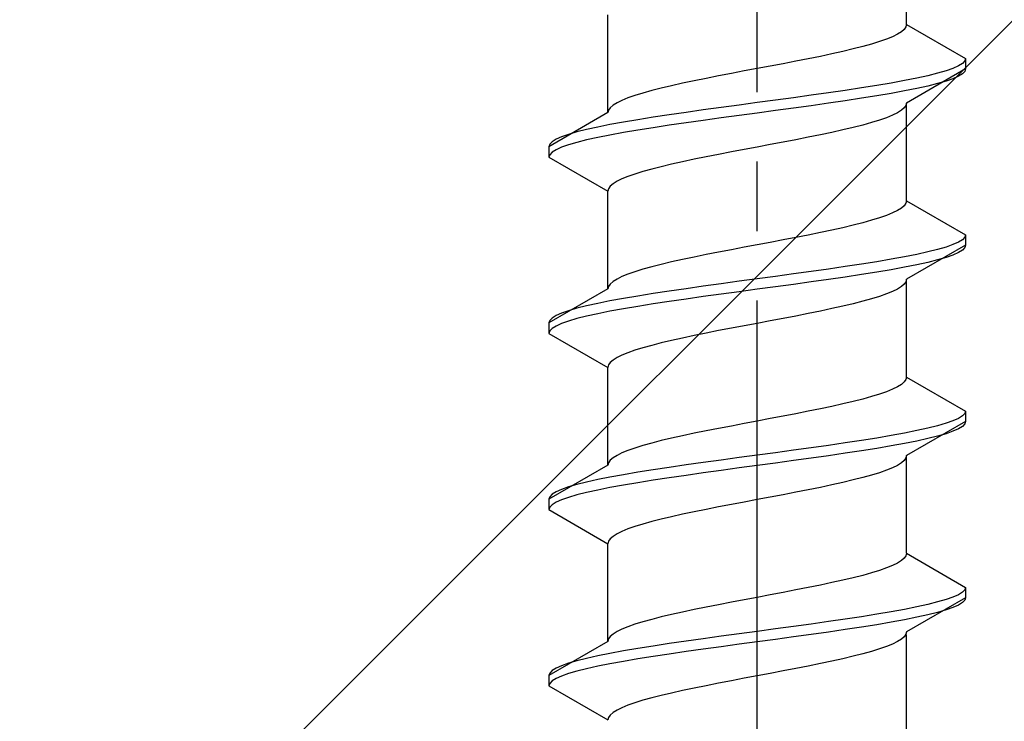
# Model space of a CAD drawing. Extents: x 0 to 1980, y 0 to 3207.
# Drawn here: x 1673 to 1688, y 928 to 938 of the extents above; entities that cross this region are included whole.
import ezdxf

# ---------------------------------------------------------------- set-up
doc = ezdxf.new("R2010")
doc.units = 0
doc.linetypes.add('YCENTER_1', pattern=[13, 10, -1, 1, -1])
doc.linetypes.add('YHIDDEN_1', pattern=[4, 3, -1])
doc.layers.add('YKK_13', color=4, linetype='CONTINUOUS', lineweight=30)
doc.layers.add('YSS_K', color=3, linetype='CONTINUOUS', lineweight=13)

msp = doc.modelspace()

# ---------------------------------------------------------------- linework, layer by layer
at = {"layer": 'YKK_13', "linetype": 'YCENTER_1'}
msp.add_line((1684.045, 911.175), (1684.045, 979.574), dxfattribs=at)
at = {"layer": 'YKK_13', "linetype": 'YHIDDEN_1'}
for p, q in [((1686.195, 938.151), (1686.195, 939.559)), ((1681.895, 936.881), (1681.895, 938.289)), ((1686.187, 938.116), (1686.162, 938.08)), ((1686.195, 938.151), (1686.187, 938.116)), ((1686.195, 938.151), (1687.045, 937.66)), ((1685.993, 937.975), (1685.907, 937.939)), ((1686.065, 938.01), (1685.993, 937.975)), ((1686.122, 938.045), (1686.065, 938.01)), ((1686.162, 938.08), (1686.122, 938.045)), ((1685.565, 937.833), (1685.427, 937.798)), ((1685.692, 937.869), (1685.565, 937.833)), ((1685.806, 937.904), (1685.692, 937.869)), ((1685.907, 937.939), (1685.806, 937.904)), ((1684.954, 937.692), (1684.78, 937.657)), ((1685.12, 937.728), (1684.954, 937.692)), ((1685.278, 937.763), (1685.12, 937.728)), ((1685.427, 937.798), (1685.278, 937.763)), ((1684.232, 937.551), (1684.045, 937.516)), ((1684.418, 937.586), (1684.232, 937.551)), ((1684.601, 937.622), (1684.418, 937.586)), ((1684.78, 937.657), (1684.601, 937.622)), ((1686.943, 937.554), (1686.864, 937.519)), ((1686.999, 937.59), (1686.943, 937.554)), ((1687.034, 937.625), (1686.999, 937.59)), ((1687.045, 937.66), (1687.034, 937.625)), ((1687.045, 937.66), (1687.045, 937.51)), ((1683.488, 937.41), (1683.31, 937.375)), ((1683.672, 937.445), (1683.488, 937.41)), ((1683.858, 937.481), (1683.672, 937.445)), ((1684.045, 937.516), (1683.858, 937.481)), ((1686.343, 937.378), (1686.166, 937.343)), ((1687.045, 937.51), (1686.195, 937.019)), ((1686.502, 937.413), (1686.343, 937.378)), ((1686.643, 937.449), (1686.502, 937.413)), ((1686.764, 937.484), (1686.643, 937.449)), ((1686.864, 937.519), (1686.764, 937.484)), ((1686.943, 937.404), (1686.864, 937.369)), ((1686.999, 937.44), (1686.943, 937.404)), ((1687.034, 937.475), (1686.999, 937.44)), ((1687.045, 937.51), (1687.034, 937.475)), ((1682.812, 937.269), (1682.663, 937.234)), ((1682.97, 937.304), (1682.812, 937.269)), ((1683.136, 937.34), (1682.97, 937.304)), ((1683.31, 937.375), (1683.136, 937.34)), ((1685.545, 937.237), (1685.313, 937.202)), ((1685.766, 937.272), (1685.545, 937.237)), ((1685.973, 937.307), (1685.766, 937.272)), ((1686.166, 937.343), (1685.973, 937.307)), ((1686.502, 937.263), (1686.343, 937.228)), ((1686.643, 937.299), (1686.502, 937.263)), ((1686.764, 937.334), (1686.643, 937.299)), ((1686.864, 937.369), (1686.764, 937.334)), ((1682.284, 937.128), (1682.183, 937.093)), ((1682.398, 937.163), (1682.284, 937.128)), ((1682.525, 937.198), (1682.398, 937.163)), ((1682.663, 937.234), (1682.525, 937.198)), ((1684.566, 937.096), (1684.306, 937.06)), ((1684.821, 937.131), (1684.566, 937.096)), ((1685.071, 937.166), (1684.821, 937.131)), ((1685.313, 937.202), (1685.071, 937.166)), ((1685.766, 937.122), (1685.545, 937.087)), ((1685.973, 937.157), (1685.766, 937.122)), ((1686.166, 937.193), (1685.973, 937.157)), ((1686.343, 937.228), (1686.166, 937.193)), ((1681.968, 936.987), (1681.928, 936.951)), ((1682.025, 937.022), (1681.968, 936.987)), ((1682.096, 937.057), (1682.025, 937.022)), ((1682.183, 937.093), (1682.096, 937.057)), ((1683.524, 936.955), (1683.268, 936.919)), ((1683.783, 936.99), (1683.524, 936.955)), ((1684.045, 937.025), (1683.783, 936.99)), ((1684.306, 937.06), (1684.045, 937.025)), ((1684.821, 936.981), (1684.566, 936.946)), ((1685.071, 937.016), (1684.821, 936.981)), ((1685.313, 937.052), (1685.071, 937.016)), ((1685.545, 937.087), (1685.313, 937.052)), ((1686.187, 936.984), (1686.162, 936.949)), ((1686.195, 937.019), (1686.187, 936.984)), ((1686.195, 935.611), (1686.195, 937.019)), ((1681.895, 936.881), (1681.045, 936.39)), ((1681.903, 936.916), (1681.895, 936.881)), ((1681.928, 936.951), (1681.903, 936.916)), ((1682.545, 936.814), (1682.324, 936.778)), ((1682.777, 936.849), (1682.545, 936.814)), ((1683.019, 936.884), (1682.777, 936.849)), ((1683.268, 936.919), (1683.019, 936.884)), ((1683.783, 936.84), (1683.524, 936.805)), ((1684.045, 936.875), (1683.783, 936.84)), ((1684.306, 936.91), (1684.045, 936.875)), ((1684.566, 936.946), (1684.306, 936.91)), ((1685.993, 936.843), (1685.907, 936.808)), ((1686.065, 936.878), (1685.993, 936.843)), ((1686.122, 936.914), (1686.065, 936.878)), ((1686.162, 936.949), (1686.122, 936.914)), ((1681.747, 936.672), (1681.587, 936.637)), ((1681.924, 936.708), (1681.747, 936.672)), ((1682.117, 936.743), (1681.924, 936.708)), ((1682.324, 936.778), (1682.117, 936.743)), ((1682.777, 936.699), (1682.545, 936.664)), ((1683.019, 936.734), (1682.777, 936.699)), ((1683.268, 936.769), (1683.019, 936.734)), ((1683.524, 936.805), (1683.268, 936.769)), ((1685.565, 936.702), (1685.427, 936.667)), ((1685.692, 936.737), (1685.565, 936.702)), ((1685.806, 936.772), (1685.692, 936.737)), ((1685.907, 936.808), (1685.806, 936.772)), ((1681.226, 936.531), (1681.147, 936.496)), ((1681.326, 936.567), (1681.226, 936.531)), ((1681.447, 936.602), (1681.326, 936.567)), ((1681.587, 936.637), (1681.447, 936.602)), ((1681.924, 936.558), (1681.747, 936.522)), ((1682.117, 936.593), (1681.924, 936.558)), ((1682.324, 936.628), (1682.117, 936.593)), ((1682.545, 936.664), (1682.324, 936.628)), ((1684.954, 936.561), (1684.78, 936.526)), ((1685.12, 936.596), (1684.954, 936.561)), ((1685.278, 936.631), (1685.12, 936.596)), ((1685.427, 936.667), (1685.278, 936.631)), ((1681.056, 936.425), (1681.045, 936.39)), ((1681.045, 936.39), (1681.045, 936.24)), ((1681.09, 936.461), (1681.056, 936.425)), ((1681.147, 936.496), (1681.09, 936.461)), ((1681.326, 936.417), (1681.226, 936.381)), ((1681.447, 936.452), (1681.326, 936.417)), ((1681.587, 936.487), (1681.447, 936.452)), ((1681.747, 936.522), (1681.587, 936.487)), ((1684.232, 936.42), (1684.045, 936.384)), ((1684.418, 936.455), (1684.232, 936.42)), ((1684.601, 936.49), (1684.418, 936.455)), ((1684.78, 936.526), (1684.601, 936.49)), ((1681.056, 936.275), (1681.045, 936.24)), ((1681.09, 936.311), (1681.056, 936.275)), ((1681.147, 936.346), (1681.09, 936.311)), ((1681.226, 936.381), (1681.147, 936.346)), ((1683.31, 936.243), (1683.136, 936.208)), ((1683.488, 936.279), (1683.31, 936.243)), ((1683.672, 936.314), (1683.488, 936.279)), ((1683.858, 936.349), (1683.672, 936.314)), ((1684.045, 936.384), (1683.858, 936.349)), ((1681.045, 936.24), (1681.895, 935.749)), ((1682.663, 936.102), (1682.525, 936.067)), ((1682.812, 936.137), (1682.663, 936.102)), ((1682.97, 936.173), (1682.812, 936.137)), ((1683.136, 936.208), (1682.97, 936.173)), ((1682.183, 935.961), (1682.096, 935.926)), ((1682.284, 935.996), (1682.183, 935.961)), ((1682.398, 936.032), (1682.284, 935.996)), ((1682.525, 936.067), (1682.398, 936.032)), ((1681.928, 935.82), (1681.903, 935.785)), ((1681.968, 935.855), (1681.928, 935.82)), ((1682.025, 935.891), (1681.968, 935.855)), ((1682.096, 935.926), (1682.025, 935.891)), ((1681.903, 935.785), (1681.895, 935.749)), ((1681.895, 934.341), (1681.895, 935.749)), ((1686.162, 935.54), (1686.122, 935.505)), ((1686.187, 935.576), (1686.162, 935.54)), ((1686.195, 935.611), (1686.187, 935.576)), ((1686.195, 935.611), (1687.045, 935.12)), ((1685.907, 935.399), (1685.806, 935.364)), ((1685.993, 935.435), (1685.907, 935.399)), ((1686.065, 935.47), (1685.993, 935.435)), ((1686.122, 935.505), (1686.065, 935.47)), ((1685.427, 935.258), (1685.278, 935.223)), ((1685.565, 935.293), (1685.427, 935.258)), ((1685.692, 935.329), (1685.565, 935.293)), ((1685.806, 935.364), (1685.692, 935.329)), ((1684.78, 935.117), (1684.601, 935.082)), ((1684.954, 935.152), (1684.78, 935.117)), ((1685.12, 935.188), (1684.954, 935.152)), ((1685.278, 935.223), (1685.12, 935.188)), ((1687.045, 935.12), (1687.034, 935.085)), ((1687.045, 935.12), (1687.045, 934.97)), ((1684.045, 934.976), (1683.858, 934.941)), ((1684.232, 935.011), (1684.045, 934.976)), ((1684.418, 935.046), (1684.232, 935.011)), ((1684.601, 935.082), (1684.418, 935.046)), ((1687.045, 934.97), (1686.195, 934.479)), ((1686.864, 934.979), (1686.764, 934.944)), ((1686.943, 935.014), (1686.864, 934.979)), ((1686.999, 935.05), (1686.943, 935.014)), ((1687.034, 935.085), (1686.999, 935.05)), ((1687.045, 934.97), (1687.034, 934.935)), ((1683.31, 934.835), (1683.136, 934.8)), ((1683.488, 934.87), (1683.31, 934.835)), ((1683.672, 934.905), (1683.488, 934.87)), ((1683.858, 934.941), (1683.672, 934.905)), ((1686.343, 934.838), (1686.166, 934.803)), ((1686.502, 934.873), (1686.343, 934.838)), ((1686.643, 934.909), (1686.502, 934.873)), ((1686.764, 934.944), (1686.643, 934.909)), ((1686.864, 934.829), (1686.764, 934.794)), ((1686.943, 934.864), (1686.864, 934.829)), ((1686.999, 934.9), (1686.943, 934.864)), ((1687.034, 934.935), (1686.999, 934.9)), ((1682.663, 934.694), (1682.525, 934.658)), ((1682.812, 934.729), (1682.663, 934.694)), ((1682.97, 934.764), (1682.812, 934.729)), ((1683.136, 934.8), (1682.97, 934.764)), ((1685.545, 934.697), (1685.313, 934.662)), ((1685.766, 934.732), (1685.545, 934.697)), ((1685.973, 934.767), (1685.766, 934.732)), ((1686.166, 934.803), (1685.973, 934.767)), ((1686.343, 934.688), (1686.166, 934.653)), ((1686.502, 934.723), (1686.343, 934.688)), ((1686.643, 934.759), (1686.502, 934.723)), ((1686.764, 934.794), (1686.643, 934.759)), ((1682.183, 934.553), (1682.096, 934.517)), ((1682.284, 934.588), (1682.183, 934.553)), ((1682.398, 934.623), (1682.284, 934.588)), ((1682.525, 934.658), (1682.398, 934.623)), ((1684.566, 934.556), (1684.306, 934.52)), ((1684.821, 934.591), (1684.566, 934.556)), ((1685.071, 934.626), (1684.821, 934.591)), ((1685.313, 934.662), (1685.071, 934.626)), ((1685.545, 934.547), (1685.313, 934.512)), ((1685.766, 934.582), (1685.545, 934.547)), ((1685.973, 934.617), (1685.766, 934.582)), ((1686.166, 934.653), (1685.973, 934.617)), ((1681.928, 934.411), (1681.903, 934.376)), ((1681.968, 934.447), (1681.928, 934.411)), ((1682.025, 934.482), (1681.968, 934.447)), ((1682.096, 934.517), (1682.025, 934.482)), ((1683.524, 934.415), (1683.268, 934.379)), ((1683.783, 934.45), (1683.524, 934.415)), ((1684.045, 934.485), (1683.783, 934.45)), ((1684.306, 934.52), (1684.045, 934.485)), ((1684.566, 934.406), (1684.306, 934.37)), ((1684.821, 934.441), (1684.566, 934.406)), ((1685.071, 934.476), (1684.821, 934.441)), ((1685.313, 934.512), (1685.071, 934.476)), ((1686.162, 934.409), (1686.122, 934.374)), ((1686.187, 934.444), (1686.162, 934.409)), ((1686.195, 934.479), (1686.187, 934.444)), ((1686.195, 933.071), (1686.195, 934.479)), ((1681.895, 934.341), (1681.045, 933.85)), ((1681.903, 934.376), (1681.895, 934.341)), ((1682.545, 934.274), (1682.324, 934.238)), ((1682.777, 934.309), (1682.545, 934.274)), ((1683.019, 934.344), (1682.777, 934.309)), ((1683.268, 934.379), (1683.019, 934.344)), ((1683.524, 934.265), (1683.268, 934.229)), ((1683.783, 934.3), (1683.524, 934.265)), ((1684.045, 934.335), (1683.783, 934.3)), ((1684.306, 934.37), (1684.045, 934.335)), ((1685.907, 934.268), (1685.806, 934.232)), ((1685.993, 934.303), (1685.907, 934.268)), ((1686.065, 934.338), (1685.993, 934.303)), ((1686.122, 934.374), (1686.065, 934.338)), ((1681.747, 934.132), (1681.587, 934.097)), ((1681.924, 934.168), (1681.747, 934.132)), ((1682.117, 934.203), (1681.924, 934.168)), ((1682.324, 934.238), (1682.117, 934.203)), ((1682.545, 934.124), (1682.324, 934.088)), ((1682.777, 934.159), (1682.545, 934.124)), ((1683.019, 934.194), (1682.777, 934.159)), ((1683.268, 934.229), (1683.019, 934.194)), ((1685.427, 934.127), (1685.278, 934.091)), ((1685.565, 934.162), (1685.427, 934.127)), ((1685.692, 934.197), (1685.565, 934.162)), ((1685.806, 934.232), (1685.692, 934.197)), ((1681.226, 933.991), (1681.147, 933.956)), ((1681.326, 934.027), (1681.226, 933.991)), ((1681.447, 934.062), (1681.326, 934.027)), ((1681.587, 934.097), (1681.447, 934.062)), ((1681.747, 933.982), (1681.587, 933.947)), ((1681.924, 934.018), (1681.747, 933.982)), ((1682.117, 934.053), (1681.924, 934.018)), ((1682.324, 934.088), (1682.117, 934.053)), ((1684.78, 933.986), (1684.601, 933.95)), ((1684.954, 934.021), (1684.78, 933.986)), ((1685.12, 934.056), (1684.954, 934.021)), ((1685.278, 934.091), (1685.12, 934.056)), ((1681.056, 933.885), (1681.045, 933.85)), ((1681.045, 933.85), (1681.045, 933.7)), ((1681.09, 933.921), (1681.056, 933.885)), ((1681.147, 933.956), (1681.09, 933.921)), ((1681.226, 933.841), (1681.147, 933.806)), ((1681.326, 933.877), (1681.226, 933.841)), ((1681.447, 933.912), (1681.326, 933.877)), ((1681.587, 933.947), (1681.447, 933.912)), ((1684.045, 933.844), (1683.858, 933.809)), ((1684.232, 933.88), (1684.045, 933.844)), ((1684.418, 933.915), (1684.232, 933.88)), ((1684.601, 933.95), (1684.418, 933.915)), ((1681.056, 933.735), (1681.045, 933.7)), ((1681.045, 933.7), (1681.895, 933.209)), ((1681.09, 933.771), (1681.056, 933.735)), ((1681.147, 933.806), (1681.09, 933.771)), ((1683.31, 933.703), (1683.136, 933.668)), ((1683.488, 933.739), (1683.31, 933.703)), ((1683.672, 933.774), (1683.488, 933.739)), ((1683.858, 933.809), (1683.672, 933.774)), ((1682.663, 933.562), (1682.525, 933.527)), ((1682.812, 933.597), (1682.663, 933.562)), ((1682.97, 933.633), (1682.812, 933.597)), ((1683.136, 933.668), (1682.97, 933.633)), ((1682.183, 933.421), (1682.096, 933.386)), ((1682.284, 933.456), (1682.183, 933.421)), ((1682.398, 933.492), (1682.284, 933.456)), ((1682.525, 933.527), (1682.398, 933.492)), ((1681.928, 933.28), (1681.903, 933.245)), ((1681.968, 933.315), (1681.928, 933.28)), ((1682.025, 933.351), (1681.968, 933.315)), ((1682.096, 933.386), (1682.025, 933.351)), ((1681.903, 933.245), (1681.895, 933.209)), ((1681.895, 931.801), (1681.895, 933.209)), ((1686.162, 933), (1686.122, 932.965)), ((1686.187, 933.036), (1686.162, 933)), ((1686.195, 933.071), (1686.187, 933.036)), ((1686.195, 933.071), (1687.045, 932.58)), ((1685.907, 932.859), (1685.806, 932.824)), ((1685.993, 932.895), (1685.907, 932.859)), ((1686.065, 932.93), (1685.993, 932.895)), ((1686.122, 932.965), (1686.065, 932.93)), ((1685.427, 932.718), (1685.278, 932.683)), ((1685.565, 932.753), (1685.427, 932.718)), ((1685.692, 932.789), (1685.565, 932.753)), ((1685.806, 932.824), (1685.692, 932.789)), ((1684.78, 932.577), (1684.601, 932.542)), ((1684.954, 932.612), (1684.78, 932.577)), ((1685.12, 932.648), (1684.954, 932.612)), ((1685.278, 932.683), (1685.12, 932.648)), ((1687.045, 932.58), (1687.034, 932.545)), ((1687.045, 932.58), (1687.045, 932.43)), ((1684.045, 932.436), (1683.858, 932.401)), ((1684.232, 932.471), (1684.045, 932.436)), ((1684.418, 932.506), (1684.232, 932.471)), ((1684.601, 932.542), (1684.418, 932.506)), ((1687.045, 932.43), (1686.195, 931.939)), ((1686.864, 932.439), (1686.764, 932.404)), ((1686.943, 932.474), (1686.864, 932.439)), ((1686.999, 932.51), (1686.943, 932.474)), ((1687.034, 932.545), (1686.999, 932.51)), ((1687.045, 932.43), (1687.034, 932.395)), ((1683.31, 932.295), (1683.136, 932.26)), ((1683.488, 932.33), (1683.31, 932.295)), ((1683.672, 932.365), (1683.488, 932.33)), ((1683.858, 932.401), (1683.672, 932.365)), ((1686.343, 932.298), (1686.166, 932.263)), ((1686.502, 932.333), (1686.343, 932.298)), ((1686.643, 932.369), (1686.502, 932.333)), ((1686.764, 932.404), (1686.643, 932.369)), ((1686.864, 932.289), (1686.764, 932.254)), ((1686.943, 932.324), (1686.864, 932.289)), ((1686.999, 932.36), (1686.943, 932.324)), ((1687.034, 932.395), (1686.999, 932.36)), ((1682.663, 932.154), (1682.525, 932.118)), ((1682.812, 932.189), (1682.663, 932.154)), ((1682.97, 932.224), (1682.812, 932.189)), ((1683.136, 932.26), (1682.97, 932.224)), ((1685.545, 932.157), (1685.313, 932.122)), ((1685.766, 932.192), (1685.545, 932.157)), ((1685.973, 932.227), (1685.766, 932.192)), ((1686.166, 932.263), (1685.973, 932.227)), ((1686.343, 932.148), (1686.166, 932.113)), ((1686.502, 932.183), (1686.343, 932.148)), ((1686.643, 932.219), (1686.502, 932.183)), ((1686.764, 932.254), (1686.643, 932.219)), ((1682.183, 932.013), (1682.096, 931.977)), ((1682.284, 932.048), (1682.183, 932.013)), ((1682.398, 932.083), (1682.284, 932.048)), ((1682.525, 932.118), (1682.398, 932.083)), ((1684.566, 932.016), (1684.306, 931.98)), ((1684.821, 932.051), (1684.566, 932.016)), ((1685.071, 932.086), (1684.821, 932.051)), ((1685.313, 932.122), (1685.071, 932.086)), ((1685.545, 932.007), (1685.313, 931.972)), ((1685.766, 932.042), (1685.545, 932.007)), ((1685.973, 932.077), (1685.766, 932.042)), ((1686.166, 932.113), (1685.973, 932.077)), ((1681.928, 931.871), (1681.903, 931.836)), ((1681.968, 931.907), (1681.928, 931.871)), ((1682.025, 931.942), (1681.968, 931.907)), ((1682.096, 931.977), (1682.025, 931.942)), ((1683.524, 931.875), (1683.268, 931.839)), ((1683.783, 931.91), (1683.524, 931.875)), ((1684.045, 931.945), (1683.783, 931.91)), ((1684.306, 931.98), (1684.045, 931.945)), ((1684.566, 931.866), (1684.306, 931.83)), ((1684.821, 931.901), (1684.566, 931.866)), ((1685.071, 931.936), (1684.821, 931.901)), ((1685.313, 931.972), (1685.071, 931.936)), ((1686.162, 931.869), (1686.122, 931.834)), ((1686.187, 931.904), (1686.162, 931.869)), ((1686.195, 931.939), (1686.187, 931.904)), ((1686.195, 930.531), (1686.195, 931.939)), ((1681.895, 931.801), (1681.045, 931.31)), ((1681.903, 931.836), (1681.895, 931.801)), ((1682.545, 931.734), (1682.324, 931.698)), ((1682.777, 931.769), (1682.545, 931.734)), ((1683.019, 931.804), (1682.777, 931.769)), ((1683.268, 931.839), (1683.019, 931.804)), ((1683.524, 931.725), (1683.268, 931.689)), ((1683.783, 931.76), (1683.524, 931.725)), ((1684.045, 931.795), (1683.783, 931.76)), ((1684.306, 931.83), (1684.045, 931.795)), ((1685.907, 931.728), (1685.806, 931.692)), ((1685.993, 931.763), (1685.907, 931.728)), ((1686.065, 931.798), (1685.993, 931.763)), ((1686.122, 931.834), (1686.065, 931.798)), ((1681.747, 931.592), (1681.587, 931.557)), ((1681.924, 931.628), (1681.747, 931.592)), ((1682.117, 931.663), (1681.924, 931.628)), ((1682.324, 931.698), (1682.117, 931.663)), ((1682.545, 931.584), (1682.324, 931.548)), ((1682.777, 931.619), (1682.545, 931.584)), ((1683.019, 931.654), (1682.777, 931.619)), ((1683.268, 931.689), (1683.019, 931.654)), ((1685.427, 931.587), (1685.278, 931.551)), ((1685.565, 931.622), (1685.427, 931.587)), ((1685.692, 931.657), (1685.565, 931.622)), ((1685.806, 931.692), (1685.692, 931.657)), ((1681.226, 931.451), (1681.147, 931.416)), ((1681.326, 931.487), (1681.226, 931.451)), ((1681.447, 931.522), (1681.326, 931.487)), ((1681.587, 931.557), (1681.447, 931.522)), ((1681.747, 931.442), (1681.587, 931.407)), ((1681.924, 931.478), (1681.747, 931.442)), ((1682.117, 931.513), (1681.924, 931.478)), ((1682.324, 931.548), (1682.117, 931.513)), ((1684.78, 931.446), (1684.601, 931.41)), ((1684.954, 931.481), (1684.78, 931.446)), ((1685.12, 931.516), (1684.954, 931.481)), ((1685.278, 931.551), (1685.12, 931.516)), ((1681.056, 931.345), (1681.045, 931.31)), ((1681.045, 931.31), (1681.045, 931.16)), ((1681.09, 931.381), (1681.056, 931.345)), ((1681.147, 931.416), (1681.09, 931.381)), ((1681.226, 931.301), (1681.147, 931.266)), ((1681.326, 931.337), (1681.226, 931.301)), ((1681.447, 931.372), (1681.326, 931.337)), ((1681.587, 931.407), (1681.447, 931.372)), ((1684.045, 931.304), (1683.858, 931.269)), ((1684.232, 931.34), (1684.045, 931.304)), ((1684.418, 931.375), (1684.232, 931.34)), ((1684.601, 931.41), (1684.418, 931.375)), ((1681.056, 931.195), (1681.045, 931.16)), ((1681.045, 931.16), (1681.895, 930.669)), ((1681.09, 931.231), (1681.056, 931.195)), ((1681.147, 931.266), (1681.09, 931.231)), ((1683.31, 931.163), (1683.136, 931.128)), ((1683.488, 931.199), (1683.31, 931.163)), ((1683.672, 931.234), (1683.488, 931.199)), ((1683.858, 931.269), (1683.672, 931.234)), ((1682.663, 931.022), (1682.525, 930.987)), ((1682.812, 931.057), (1682.663, 931.022)), ((1682.97, 931.093), (1682.812, 931.057)), ((1683.136, 931.128), (1682.97, 931.093)), ((1682.183, 930.881), (1682.096, 930.846)), ((1682.284, 930.916), (1682.183, 930.881)), ((1682.398, 930.952), (1682.284, 930.916)), ((1682.525, 930.987), (1682.398, 930.952)), ((1681.928, 930.74), (1681.903, 930.705)), ((1681.968, 930.775), (1681.928, 930.74)), ((1682.025, 930.811), (1681.968, 930.775)), ((1682.096, 930.846), (1682.025, 930.811)), ((1681.903, 930.705), (1681.895, 930.669)), ((1681.895, 929.261), (1681.895, 930.669)), ((1686.162, 930.46), (1686.122, 930.425)), ((1686.187, 930.496), (1686.162, 930.46)), ((1686.195, 930.531), (1686.187, 930.496)), ((1686.195, 930.531), (1687.045, 930.04)), ((1685.907, 930.319), (1685.806, 930.284)), ((1685.993, 930.355), (1685.907, 930.319)), ((1686.065, 930.39), (1685.993, 930.355)), ((1686.122, 930.425), (1686.065, 930.39)), ((1685.427, 930.178), (1685.278, 930.143)), ((1685.565, 930.213), (1685.427, 930.178)), ((1685.692, 930.249), (1685.565, 930.213)), ((1685.806, 930.284), (1685.692, 930.249)), ((1684.78, 930.037), (1684.601, 930.002)), ((1684.954, 930.072), (1684.78, 930.037)), ((1685.12, 930.108), (1684.954, 930.072)), ((1685.278, 930.143), (1685.12, 930.108)), ((1687.034, 930.005), (1686.999, 929.97)), ((1687.045, 930.04), (1687.034, 930.005)), ((1687.045, 930.04), (1687.045, 929.89)), ((1684.045, 929.896), (1683.858, 929.861)), ((1684.232, 929.931), (1684.045, 929.896)), ((1684.418, 929.966), (1684.232, 929.931)), ((1684.601, 930.002), (1684.418, 929.966)), ((1687.045, 929.89), (1686.195, 929.399)), ((1686.764, 929.864), (1686.643, 929.829)), ((1686.864, 929.899), (1686.764, 929.864)), ((1686.943, 929.934), (1686.864, 929.899)), ((1686.999, 929.97), (1686.943, 929.934)), ((1687.045, 929.89), (1687.034, 929.855)), ((1683.136, 929.72), (1682.97, 929.684)), ((1683.31, 929.755), (1683.136, 929.72)), ((1683.488, 929.79), (1683.31, 929.755)), ((1683.672, 929.825), (1683.488, 929.79)), ((1683.858, 929.861), (1683.672, 929.825)), ((1686.166, 929.723), (1685.973, 929.687)), ((1686.343, 929.758), (1686.166, 929.723)), ((1686.502, 929.793), (1686.343, 929.758)), ((1686.643, 929.829), (1686.502, 929.793)), ((1686.864, 929.749), (1686.764, 929.714)), ((1686.943, 929.784), (1686.864, 929.749)), ((1686.999, 929.82), (1686.943, 929.784)), ((1687.034, 929.855), (1686.999, 929.82)), ((1682.525, 929.578), (1682.398, 929.543)), ((1682.663, 929.614), (1682.525, 929.578)), ((1682.812, 929.649), (1682.663, 929.614)), ((1682.97, 929.684), (1682.812, 929.649)), ((1685.313, 929.582), (1685.071, 929.546)), ((1685.545, 929.617), (1685.313, 929.582)), ((1685.766, 929.652), (1685.545, 929.617)), ((1685.973, 929.687), (1685.766, 929.652)), ((1686.343, 929.608), (1686.166, 929.573)), ((1686.502, 929.643), (1686.343, 929.608)), ((1686.643, 929.679), (1686.502, 929.643)), ((1686.764, 929.714), (1686.643, 929.679)), ((1682.096, 929.437), (1682.025, 929.402)), ((1682.183, 929.473), (1682.096, 929.437)), ((1682.284, 929.508), (1682.183, 929.473)), ((1682.398, 929.543), (1682.284, 929.508)), ((1684.306, 929.44), (1684.045, 929.405)), ((1684.566, 929.476), (1684.306, 929.44)), ((1684.821, 929.511), (1684.566, 929.476)), ((1685.071, 929.546), (1684.821, 929.511)), ((1685.545, 929.467), (1685.313, 929.432)), ((1685.766, 929.502), (1685.545, 929.467)), ((1685.973, 929.537), (1685.766, 929.502)), ((1686.166, 929.573), (1685.973, 929.537)), ((1681.903, 929.296), (1681.895, 929.261)), ((1681.928, 929.331), (1681.903, 929.296)), ((1681.968, 929.367), (1681.928, 929.331)), ((1682.025, 929.402), (1681.968, 929.367)), ((1683.268, 929.299), (1683.019, 929.264)), ((1683.524, 929.335), (1683.268, 929.299)), ((1683.783, 929.37), (1683.524, 929.335)), ((1684.045, 929.405), (1683.783, 929.37)), ((1684.566, 929.326), (1684.306, 929.29)), ((1684.821, 929.361), (1684.566, 929.326)), ((1685.071, 929.396), (1684.821, 929.361)), ((1685.313, 929.432), (1685.071, 929.396)), ((1686.162, 929.329), (1686.122, 929.294)), ((1686.187, 929.364), (1686.162, 929.329)), ((1686.195, 929.399), (1686.187, 929.364)), ((1686.195, 927.951), (1686.195, 929.359)), ((1681.895, 929.261), (1681.045, 928.77)), ((1682.324, 929.158), (1682.117, 929.123)), ((1682.545, 929.194), (1682.324, 929.158)), ((1682.777, 929.229), (1682.545, 929.194)), ((1683.019, 929.264), (1682.777, 929.229)), ((1683.524, 929.185), (1683.268, 929.149)), ((1683.783, 929.22), (1683.524, 929.185)), ((1684.045, 929.255), (1683.783, 929.22)), ((1684.306, 929.29), (1684.045, 929.255)), ((1685.806, 929.152), (1685.692, 929.117)), ((1685.907, 929.188), (1685.806, 929.152)), ((1685.993, 929.223), (1685.907, 929.188)), ((1686.065, 929.258), (1685.993, 929.223)), ((1686.122, 929.294), (1686.065, 929.258)), ((1681.587, 929.017), (1681.447, 928.982)), ((1681.747, 929.052), (1681.587, 929.017)), ((1681.924, 929.088), (1681.747, 929.052)), ((1682.117, 929.123), (1681.924, 929.088)), ((1682.545, 929.044), (1682.324, 929.008)), ((1682.777, 929.079), (1682.545, 929.044)), ((1683.019, 929.114), (1682.777, 929.079)), ((1683.268, 929.149), (1683.019, 929.114)), ((1685.278, 929.011), (1685.12, 928.976)), ((1685.427, 929.047), (1685.278, 929.011)), ((1685.565, 929.082), (1685.427, 929.047)), ((1685.692, 929.117), (1685.565, 929.082)), ((1681.147, 928.876), (1681.09, 928.841)), ((1681.226, 928.911), (1681.147, 928.876)), ((1681.326, 928.947), (1681.226, 928.911)), ((1681.447, 928.982), (1681.326, 928.947)), ((1681.747, 928.902), (1681.587, 928.867)), ((1681.924, 928.938), (1681.747, 928.902)), ((1682.117, 928.973), (1681.924, 928.938)), ((1682.324, 929.008), (1682.117, 928.973)), ((1684.601, 928.87), (1684.418, 928.835)), ((1684.78, 928.906), (1684.601, 928.87)), ((1684.954, 928.941), (1684.78, 928.906)), ((1685.12, 928.976), (1684.954, 928.941)), ((1681.056, 928.805), (1681.045, 928.77)), ((1681.045, 928.77), (1681.045, 928.62)), ((1681.09, 928.841), (1681.056, 928.805)), ((1681.226, 928.761), (1681.147, 928.726)), ((1681.326, 928.797), (1681.226, 928.761)), ((1681.447, 928.832), (1681.326, 928.797)), ((1681.587, 928.867), (1681.447, 928.832)), ((1683.858, 928.729), (1683.672, 928.694)), ((1684.045, 928.764), (1683.858, 928.729)), ((1684.232, 928.8), (1684.045, 928.764)), ((1684.418, 928.835), (1684.232, 928.8)), ((1681.056, 928.655), (1681.045, 928.62)), ((1681.045, 928.62), (1681.895, 928.129)), ((1681.09, 928.691), (1681.056, 928.655)), ((1681.147, 928.726), (1681.09, 928.691)), ((1683.136, 928.588), (1682.97, 928.553)), ((1683.31, 928.623), (1683.136, 928.588)), ((1683.488, 928.659), (1683.31, 928.623)), ((1683.672, 928.694), (1683.488, 928.659)), ((1682.525, 928.447), (1682.398, 928.412)), ((1682.663, 928.482), (1682.525, 928.447)), ((1682.812, 928.517), (1682.663, 928.482)), ((1682.97, 928.553), (1682.812, 928.517)), ((1682.096, 928.306), (1682.025, 928.271)), ((1682.183, 928.341), (1682.096, 928.306)), ((1682.284, 928.376), (1682.183, 928.341)), ((1682.398, 928.412), (1682.284, 928.376)), ((1681.903, 928.165), (1681.895, 928.129)), ((1681.928, 928.2), (1681.903, 928.165)), ((1681.968, 928.235), (1681.928, 928.2)), ((1682.025, 928.271), (1681.968, 928.235))]:
    msp.add_line(p, q, dxfattribs=at)
at = {"layer": 'YSS_K'}
msp.add_line((1714.045, 964.529), (1609.045, 859.529), dxfattribs=at)

doc.saveas('drawing.dxf')
